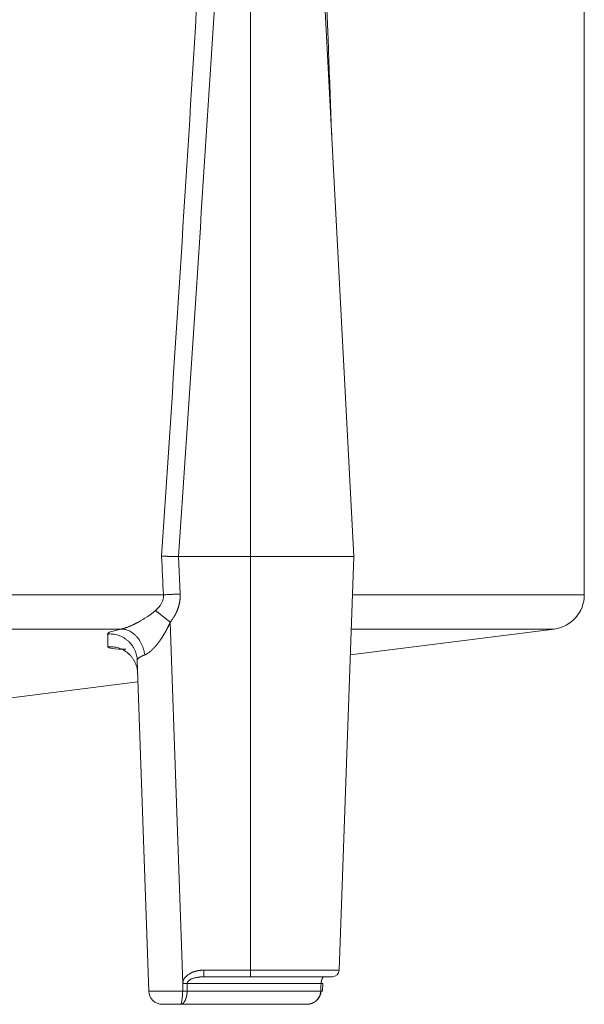
# Model space of a CAD drawing. Units: millimetres. Extents: x 0 to 594, y 0 to 420.
# Drawn here: x 321 to 341, y 232 to 268 of the extents above; entities that cross this region are included whole.
import ezdxf

# ---------------------------------------------------------------- set-up
doc = ezdxf.new("R2010")
doc.units = ezdxf.units.MM
doc.layers.add('1', color=7, linetype='Continuous', true_color=0xffffff)

msp = doc.modelspace()

# ---------------------------------------------------------------- linework, layer by layer
at = {"layer": '1', "color": 3, "linetype": 'Continuous', "lineweight": 18}
for p, q in [((341.364, 246.691), (341.364, 296.601)), ((332.984, 248.09), (331.106, 283.932)), ((329.234, 248.09), (326.617, 248.09)), ((332.984, 248.09), (329.234, 248.09)), ((332.459, 233.044), (332.984, 248.09)), ((324.539, 245.451), (317.809, 245.451)), ((332.859, 244.51), (340.272, 245.451)), ((325.536, 232.285), (325.116, 244.311)), ((316.275, 242.404), (325.144, 243.53)), ((329.234, 232.803), (327.536, 232.803)), ((332.209, 232.803), (329.234, 232.803)), ((331.846, 232.275), (331.859, 232.567)), ((326.037, 231.803), (326.036, 231.803)), ((326.69, 231.803), (331.271, 231.803))]:
    msp.add_line(p, q, dxfattribs=at)
at = {"layer": '1', "color": 7, "linetype": 'Continuous', "lineweight": 13}
for p, q in [((329.234, 283.932), (329.234, 248.09)), ((326.616, 248.09), (326.678, 246.726)), ((329.234, 233.044), (329.234, 248.09)), ((326.066, 246.691), (318.089, 246.691)), ((341.364, 246.691), (332.936, 246.691)), ((326.776, 232.563), (326.317, 245.699)), ((340.272, 245.451), (332.892, 245.451)), ((329.234, 233.044), (327.536, 233.044)), ((329.234, 232.803), (329.234, 233.044)), ((332.459, 233.044), (329.234, 233.044)), ((326.934, 232.561), (331.798, 232.561)), ((326.931, 232.285), (331.786, 232.285))]:
    msp.add_line(p, q, dxfattribs=at)
at = {"layer": '1', "color": 3, "linetype": 'Continuous', "lineweight": 18}
for centre, radius, start, end in [((340.114, 246.691), 1.25, 277.2369, 0), ((332.209, 233.053), 0.25, 270, 358), ((326.036, 232.303), 0.5, 182, 270.0001)]:
    msp.add_arc(centre, radius, start, end, dxfattribs=at)
at = {"layer": '1', "color": 7, "linetype": 'Continuous', "lineweight": 13}
for points in [[(328.215, 283.984), (327.501, 271.501), (326.763, 259.529), (326.004, 248.099)], [(326.004, 248.099), (326.025, 247.63), (326.046, 247.161), (326.066, 246.691)], [(326.678, 246.726), (326.681, 246.662), (326.679, 246.599), (326.673, 246.536)], [(326.066, 246.691), (326.083, 246.482), (325.968, 246.283), (325.778, 246.121)], [(325.778, 246.121), (325.588, 245.959), (325.37, 245.819), (325.158, 245.705)], [(326.399, 245.809), (326.373, 245.772), (326.346, 245.735), (326.317, 245.699)], [(326.428, 245.854), (326.419, 245.839), (326.409, 245.824), (326.399, 245.809)], [(324.539, 245.451), (324.218, 245.386), (324.041, 245.321), (324.042, 245.268)], [(324.049, 244.805), (324.05, 244.749), (324.294, 244.715), (324.707, 244.715)], [(326.769, 232.285), (326.768, 232.151), (326.74, 231.896), (326.701, 231.803), (326.69, 231.803)]]:
    msp.add_open_spline(points, degree=3, dxfattribs=at)
for points, knots in [([(332.191, 263.237), (332.155, 264.173), (332.12, 265.109), (331.853, 272.026), (331.612, 278.006), (331.34, 283.984)], [0, 0, 0, 0, 0.135299, 0.135299, 1, 1, 1, 1]), ([(328.881, 283.932), (328.15, 271.465), (327.394, 259.507), (326.617, 248.09), (326.617, 248.09), (326.617, 248.09)], [0, 0, 0, 0, 0.999999, 0.999999, 1, 1, 1, 1]), ([(326.066, 246.691), (326.11, 246.695), (326.156, 246.698), (326.252, 246.704), (326.303, 246.707), (326.407, 246.713), (326.46, 246.716), (326.568, 246.721), (326.623, 246.724), (326.678, 246.726)], [0, 0, 0, 0, 0.25, 0.25, 0.5, 0.5, 0.75, 0.75, 1, 1, 1, 1]), ([(326.317, 245.699), (326.315, 245.695), (326.311, 245.686), (326.306, 245.673), (326.3, 245.66), (326.294, 245.647), (326.288, 245.634), (326.282, 245.622), (326.276, 245.609), (326.27, 245.596), (326.264, 245.583), (326.258, 245.571), (326.252, 245.558), (326.246, 245.545), (326.24, 245.533), (326.234, 245.52), (326.227, 245.508), (326.221, 245.496), (326.215, 245.483), (326.209, 245.471), (326.202, 245.459), (326.196, 245.447), (326.189, 245.434), (326.183, 245.422), (326.176, 245.41), (326.17, 245.398), (326.163, 245.386), (326.157, 245.374), (326.15, 245.363), (326.144, 245.351), (326.137, 245.339), (326.13, 245.327), (326.122, 245.313), (326.112, 245.296), (326.1, 245.276), (326.089, 245.257), (326.077, 245.237), (326.065, 245.218), (326.053, 245.199), (326.042, 245.181), (326.03, 245.162), (326.018, 245.144), (326.006, 245.126), (325.994, 245.108), (325.982, 245.09), (325.97, 245.073), (325.957, 245.055), (325.945, 245.038), (325.933, 245.021), (325.921, 245.005), (325.913, 244.994), (325.909, 244.988)], [0, 0, 0, 0, 0.017222, 0.034412, 0.051569, 0.068693, 0.085785, 0.102845, 0.119874, 0.13687, 0.153836, 0.170771, 0.187674, 0.204547, 0.22139, 0.238203, 0.254986, 0.271739, 0.288462, 0.305157, 0.321823, 0.33846, 0.355069, 0.371649, 0.388202, 0.404727, 0.421224, 0.437695, 0.454138, 0.470555, 0.486946, 0.503311, 0.519649, 0.547553, 0.575305, 0.602908, 0.630363, 0.657671, 0.684834, 0.711853, 0.738729, 0.765465, 0.792061, 0.818519, 0.844841, 0.871028, 0.897082, 0.923004, 0.948797, 0.974462, 1, 1, 1, 1]), ([(325.909, 244.988), (325.907, 244.985), (325.903, 244.98), (325.896, 244.971), (325.89, 244.963), (325.884, 244.955), (325.878, 244.947), (325.872, 244.939), (325.866, 244.931), (325.859, 244.923), (325.853, 244.916), (325.847, 244.908), (325.841, 244.9), (325.835, 244.893), (325.829, 244.885), (325.823, 244.878), (325.817, 244.87), (325.811, 244.863), (325.805, 244.856), (325.799, 244.849), (325.793, 244.842), (325.787, 244.835), (325.781, 244.828), (325.775, 244.821), (325.769, 244.814), (325.763, 244.807), (325.757, 244.801), (325.751, 244.794), (325.745, 244.788), (325.74, 244.781), (325.734, 244.775), (325.728, 244.769), (325.722, 244.762), (325.716, 244.756), (325.711, 244.75), (325.705, 244.744), (325.699, 244.738), (325.693, 244.732), (325.688, 244.726), (325.682, 244.721), (325.676, 244.715), (325.671, 244.709), (325.665, 244.704), (325.659, 244.698), (325.654, 244.693), (325.648, 244.688), (325.643, 244.682), (325.636, 244.676), (325.627, 244.668), (325.618, 244.659), (325.608, 244.651), (325.598, 244.642), (325.589, 244.634), (325.579, 244.626), (325.57, 244.619), (325.561, 244.611), (325.551, 244.604), (325.542, 244.597), (325.533, 244.59), (325.524, 244.583), (325.515, 244.577), (325.506, 244.571), (325.497, 244.565), (325.488, 244.559), (325.48, 244.554), (325.471, 244.549), (325.462, 244.544), (325.454, 244.539), (325.445, 244.534), (325.437, 244.53), (325.429, 244.526), (325.421, 244.522), (325.413, 244.518), (325.405, 244.515), (325.397, 244.511), (325.391, 244.509), (325.389, 244.508)], [0, 0, 0, 0, 0.012889, 0.025715, 0.03848, 0.051183, 0.063825, 0.076406, 0.088926, 0.101385, 0.113783, 0.126122, 0.1384, 0.150619, 0.162778, 0.174878, 0.186919, 0.198902, 0.210826, 0.222693, 0.234501, 0.246252, 0.257945, 0.269582, 0.281162, 0.292686, 0.304154, 0.315566, 0.326922, 0.338224, 0.349471, 0.360663, 0.371802, 0.382886, 0.393917, 0.404896, 0.415821, 0.426694, 0.437516, 0.448285, 0.459004, 0.469671, 0.480288, 0.490855, 0.501373, 0.511841, 0.522261, 0.532632, 0.550921, 0.569066, 0.587069, 0.604934, 0.622662, 0.640256, 0.65772, 0.675056, 0.692267, 0.709356, 0.726327, 0.743183, 0.759926, 0.77656, 0.793088, 0.809515, 0.825843, 0.842075, 0.858217, 0.87427, 0.890239, 0.906129, 0.921942, 0.937682, 0.953354, 0.968962, 0.984509, 1, 1, 1, 1]), ([(325.389, 244.508), (325.387, 244.508), (325.383, 244.506), (325.377, 244.504), (325.372, 244.502), (325.366, 244.5), (325.36, 244.497), (325.354, 244.495), (325.348, 244.493), (325.342, 244.49), (325.336, 244.488), (325.33, 244.485), (325.324, 244.483), (325.318, 244.48), (325.312, 244.477), (325.306, 244.475), (325.3, 244.472), (325.294, 244.469), (325.288, 244.466), (325.282, 244.463), (325.276, 244.46), (325.27, 244.457), (325.264, 244.454), (325.257, 244.451), (325.252, 244.448), (325.246, 244.445), (325.24, 244.442), (325.234, 244.439), (325.228, 244.435), (325.222, 244.432), (325.217, 244.429), (325.211, 244.425), (325.206, 244.422), (325.2, 244.418), (325.195, 244.415), (325.19, 244.411), (325.182, 244.406), (325.172, 244.398), (325.161, 244.389), (325.152, 244.38), (325.144, 244.372), (325.137, 244.364), (325.132, 244.357), (325.128, 244.35), (325.124, 244.344), (325.121, 244.338), (325.119, 244.333), (325.118, 244.328), (325.117, 244.323), (325.116, 244.319), (325.116, 244.315), (325.116, 244.312), (325.116, 244.311)], [0, 0, 0, 0, 0.010595, 0.021407, 0.032436, 0.043681, 0.055144, 0.066823, 0.078718, 0.090831, 0.10316, 0.115706, 0.128469, 0.141449, 0.154645, 0.168059, 0.181689, 0.195536, 0.2096, 0.22388, 0.238378, 0.253092, 0.268023, 0.283171, 0.298536, 0.314118, 0.329916, 0.345931, 0.362164, 0.378613, 0.395278, 0.412161, 0.429261, 0.446577, 0.464111, 0.481861, 0.499828, 0.547752, 0.593594, 0.637353, 0.67903, 0.718623, 0.756133, 0.791561, 0.824906, 0.856168, 0.885347, 0.912443, 0.937457, 0.960387, 0.981235, 1, 1, 1, 1]), ([(327.056, 232.935), (326.983, 232.897), (326.88, 232.823), (326.805, 232.704), (326.784, 232.636), (326.778, 232.6), (326.777, 232.582), (326.776, 232.574), (326.776, 232.568), (326.776, 232.566), (326.776, 232.563)], [0, 0, 0, 0, 0.5, 0.75, 0.875, 0.9375, 0.96875, 0.984375, 0.984375, 1, 1, 1, 1]), ([(326.769, 232.285), (326.769, 232.285), (326.769, 232.285), (326.771, 232.377), (326.773, 232.469), (326.776, 232.562), (326.776, 232.562), (326.776, 232.563)], [0, 0, 0, 0, 0.000205, 0.000205, 0.993947, 0.993947, 1, 1, 1, 1]), ([(326.931, 232.285), (326.931, 232.285), (326.931, 232.285), (326.932, 232.377), (326.933, 232.469), (326.934, 232.562), (326.934, 232.562), (326.934, 232.562)], [0, 0, 0, 0, 0.000007, 0.000007, 0.996965, 0.996965, 1, 1, 1, 1]), ([(325.536, 232.285), (325.536, 232.285), (325.536, 232.285), (325.536, 232.285), (325.537, 232.285), (325.537, 232.285), (325.537, 232.285), (325.537, 232.284), (325.538, 232.284), (325.538, 232.284), (325.539, 232.284), (325.54, 232.284), (325.54, 232.284), (325.541, 232.284), (325.542, 232.284), (325.543, 232.283), (325.544, 232.283), (325.545, 232.283), (325.546, 232.283), (325.547, 232.283), (325.548, 232.283), (325.549, 232.283), (325.551, 232.283), (325.552, 232.283), (325.553, 232.282), (325.555, 232.282), (325.556, 232.282), (325.558, 232.282), (325.56, 232.282), (325.562, 232.282), (325.563, 232.282), (325.565, 232.282), (325.567, 232.282), (325.569, 232.282), (325.571, 232.281), (325.574, 232.281), (325.576, 232.281), (325.578, 232.281), (325.58, 232.281), (325.583, 232.281), (325.585, 232.281), (325.588, 232.281), (325.59, 232.281), (325.593, 232.281), (325.596, 232.28), (325.598, 232.28), (325.601, 232.28), (325.604, 232.28), (325.607, 232.28), (325.61, 232.28), (325.613, 232.28), (325.616, 232.28), (325.619, 232.28), (325.623, 232.28), (325.626, 232.28), (325.629, 232.28), (325.633, 232.28), (325.636, 232.279), (325.64, 232.279), (325.643, 232.279), (325.647, 232.279), (325.651, 232.279), (325.655, 232.279), (325.658, 232.279), (325.662, 232.279), (325.666, 232.279), (325.67, 232.279), (325.674, 232.279), (325.678, 232.279), (325.683, 232.279), (325.687, 232.279), (325.691, 232.279), (325.696, 232.278), (325.7, 232.278), (325.704, 232.278), (325.709, 232.278), (325.714, 232.278), (325.718, 232.278), (325.723, 232.278), (325.728, 232.278), (325.732, 232.278), (325.737, 232.278), (325.742, 232.278), (325.747, 232.278), (325.752, 232.278), (325.757, 232.278), (325.762, 232.278), (325.767, 232.278), (325.773, 232.278), (325.778, 232.278), (325.783, 232.278), (325.789, 232.278), (325.794, 232.278), (325.8, 232.278), (325.805, 232.278), (325.811, 232.278), (325.816, 232.278), (325.822, 232.278), (325.828, 232.278), (325.833, 232.277), (325.839, 232.277), (325.845, 232.277), (325.851, 232.277), (325.857, 232.277), (325.863, 232.277), (325.869, 232.277), (325.875, 232.277), (325.881, 232.277), (325.888, 232.277), (325.894, 232.277), (325.9, 232.277), (325.907, 232.277), (325.913, 232.277), (325.919, 232.277), (325.926, 232.277), (325.932, 232.277), (325.939, 232.277), (325.946, 232.277), (325.952, 232.277), (325.959, 232.277), (325.966, 232.277), (325.972, 232.277), (325.979, 232.277), (325.986, 232.278), (325.993, 232.278), (326, 232.278), (326.007, 232.278), (326.014, 232.278), (326.021, 232.278), (326.028, 232.278), (326.035, 232.278), (326.043, 232.278), (326.05, 232.278), (326.057, 232.278), (326.064, 232.278), (326.072, 232.278), (326.079, 232.278), (326.086, 232.278), (326.094, 232.278), (326.101, 232.278), (326.109, 232.278), (326.116, 232.278), (326.124, 232.278), (326.132, 232.278), (326.139, 232.278), (326.147, 232.278), (326.155, 232.278), (326.162, 232.278), (326.17, 232.278), (326.178, 232.279), (326.186, 232.279), (326.194, 232.279), (326.202, 232.279), (326.21, 232.279), (326.218, 232.279), (326.226, 232.279), (326.234, 232.279), (326.242, 232.279), (326.25, 232.279), (326.258, 232.279), (326.266, 232.279), (326.274, 232.279), (326.282, 232.279), (326.29, 232.279), (326.299, 232.279), (326.307, 232.28), (326.315, 232.28), (326.324, 232.28), (326.332, 232.28), (326.34, 232.28), (326.349, 232.28), (326.357, 232.28), (326.365, 232.28), (326.374, 232.28), (326.382, 232.28), (326.391, 232.28), (326.399, 232.28), (326.408, 232.281), (326.416, 232.281), (326.425, 232.281), (326.434, 232.281), (326.442, 232.281), (326.451, 232.281), (326.459, 232.281), (326.468, 232.281), (326.477, 232.281), (326.485, 232.281), (326.494, 232.281), (326.503, 232.282), (326.512, 232.282), (326.52, 232.282), (326.529, 232.282), (326.538, 232.282), (326.547, 232.282), (326.555, 232.282), (326.564, 232.282), (326.573, 232.282), (326.582, 232.283), (326.591, 232.283), (326.6, 232.283), (326.608, 232.283), (326.617, 232.283), (326.626, 232.283), (326.635, 232.283), (326.644, 232.283), (326.653, 232.283), (326.662, 232.284), (326.671, 232.284), (326.68, 232.284), (326.689, 232.284), (326.698, 232.284), (326.706, 232.284), (326.715, 232.284), (326.724, 232.284), (326.733, 232.284), (326.742, 232.285), (326.751, 232.285), (326.76, 232.285), (326.766, 232.285), (326.769, 232.285)], [0, 0, 0, 0, 0.004616, 0.009232, 0.013848, 0.018463, 0.023079, 0.027695, 0.03231, 0.036926, 0.041541, 0.046156, 0.050771, 0.055387, 0.060002, 0.064616, 0.069231, 0.073846, 0.078461, 0.083075, 0.08769, 0.092304, 0.096919, 0.101533, 0.106147, 0.110761, 0.115375, 0.119989, 0.124603, 0.129217, 0.133831, 0.138444, 0.143058, 0.147671, 0.152285, 0.156898, 0.161511, 0.166125, 0.170738, 0.175351, 0.179964, 0.184576, 0.189189, 0.193802, 0.198415, 0.203027, 0.20764, 0.212252, 0.216864, 0.221477, 0.226089, 0.230701, 0.235313, 0.239925, 0.244537, 0.249149, 0.25376, 0.258372, 0.262984, 0.267595, 0.272207, 0.276818, 0.281429, 0.28604, 0.290652, 0.295263, 0.299874, 0.304485, 0.309095, 0.313706, 0.318317, 0.322928, 0.327538, 0.332149, 0.336759, 0.341369, 0.34598, 0.35059, 0.3552, 0.35981, 0.36442, 0.36903, 0.37364, 0.37825, 0.382859, 0.387469, 0.392079, 0.396688, 0.401298, 0.405907, 0.410516, 0.415125, 0.419735, 0.424344, 0.428953, 0.433562, 0.438171, 0.442779, 0.447388, 0.451997, 0.456605, 0.461214, 0.465822, 0.470431, 0.475039, 0.479648, 0.484256, 0.488864, 0.493472, 0.49808, 0.502688, 0.507296, 0.511904, 0.516512, 0.521119, 0.525727, 0.530334, 0.534942, 0.539549, 0.544157, 0.548764, 0.553371, 0.557979, 0.562586, 0.567193, 0.5718, 0.576407, 0.581014, 0.58562, 0.590227, 0.594834, 0.59944, 0.604047, 0.608653, 0.61326, 0.617866, 0.622473, 0.627079, 0.631685, 0.636291, 0.640897, 0.645503, 0.650109, 0.654715, 0.659321, 0.663927, 0.668533, 0.673138, 0.677744, 0.682349, 0.686955, 0.69156, 0.696166, 0.700771, 0.705376, 0.709981, 0.714587, 0.719192, 0.723797, 0.728402, 0.733007, 0.737611, 0.742216, 0.746821, 0.751426, 0.75603, 0.760635, 0.765239, 0.769844, 0.774448, 0.779053, 0.783657, 0.788261, 0.792865, 0.797469, 0.802074, 0.806678, 0.811282, 0.815885, 0.820489, 0.825093, 0.829697, 0.834301, 0.838904, 0.843508, 0.848111, 0.852715, 0.857318, 0.861922, 0.866525, 0.871128, 0.875732, 0.880335, 0.884938, 0.889541, 0.894144, 0.898747, 0.90335, 0.907953, 0.912556, 0.917158, 0.921761, 0.926364, 0.930966, 0.935569, 0.940172, 0.944774, 0.949376, 0.953979, 0.958581, 0.963183, 0.967786, 0.972388, 0.97699, 0.981592, 0.986194, 0.990796, 0.995398, 1, 1, 1, 1]), ([(326.931, 232.285), (326.931, 232.283), (326.931, 232.28), (326.931, 232.274), (326.93, 232.269), (326.93, 232.263), (326.93, 232.258), (326.93, 232.252), (326.93, 232.247), (326.929, 232.241), (326.929, 232.236), (326.929, 232.23), (326.928, 232.225), (326.928, 232.219), (326.927, 232.214), (326.927, 232.208), (326.926, 232.203), (326.926, 232.197), (326.925, 232.192), (326.925, 232.186), (326.924, 232.18), (326.923, 232.175), (326.922, 232.169), (326.922, 232.164), (326.921, 232.158), (326.92, 232.153), (326.919, 232.147), (326.918, 232.142), (326.917, 232.136), (326.917, 232.13), (326.916, 232.125), (326.915, 232.119), (326.913, 232.114), (326.912, 232.108), (326.911, 232.103), (326.91, 232.097), (326.909, 232.092), (326.908, 232.086), (326.906, 232.081), (326.905, 232.076), (326.904, 232.07), (326.902, 232.065), (326.901, 232.059), (326.899, 232.054), (326.898, 232.049), (326.896, 232.043), (326.895, 232.038), (326.893, 232.033), (326.892, 232.028), (326.89, 232.023), (326.888, 232.017), (326.886, 232.012), (326.885, 232.007), (326.883, 232.002), (326.881, 231.997), (326.879, 231.992), (326.877, 231.987), (326.875, 231.982), (326.873, 231.977), (326.871, 231.972), (326.869, 231.968), (326.867, 231.963), (326.865, 231.958), (326.863, 231.953), (326.86, 231.949), (326.858, 231.944), (326.856, 231.94), (326.853, 231.935), (326.851, 231.931), (326.849, 231.926), (326.846, 231.922), (326.844, 231.918), (326.841, 231.914), (326.839, 231.909), (326.836, 231.905), (326.834, 231.901), (326.831, 231.897), (326.828, 231.893), (326.826, 231.89), (326.823, 231.886), (326.82, 231.882), (326.817, 231.878), (326.814, 231.875), (326.812, 231.871), (326.809, 231.868), (326.806, 231.865), (326.803, 231.861), (326.8, 231.858), (326.797, 231.855), (326.794, 231.852), (326.791, 231.849), (326.788, 231.846), (326.785, 231.843), (326.781, 231.841), (326.778, 231.838), (326.775, 231.835), (326.772, 231.833), (326.769, 231.831), (326.765, 231.828), (326.762, 231.826), (326.759, 231.824), (326.756, 231.822), (326.752, 231.82), (326.749, 231.818), (326.746, 231.816), (326.742, 231.815), (326.739, 231.813), (326.735, 231.812), (326.732, 231.81), (326.728, 231.809), (326.725, 231.808), (326.722, 231.807), (326.718, 231.806), (326.715, 231.805), (326.711, 231.805), (326.708, 231.804), (326.704, 231.804), (326.701, 231.803), (326.697, 231.803), (326.694, 231.803), (326.691, 231.803), (326.69, 231.803)], [0, 0, 0, 0, 0.006985, 0.013993, 0.021023, 0.028077, 0.035153, 0.042253, 0.049375, 0.05652, 0.063689, 0.07088, 0.078095, 0.085333, 0.092594, 0.099878, 0.107186, 0.114517, 0.121871, 0.129249, 0.13665, 0.144075, 0.151523, 0.158995, 0.16649, 0.174009, 0.181552, 0.189118, 0.196708, 0.204322, 0.21196, 0.219621, 0.227306, 0.235015, 0.242748, 0.250505, 0.258286, 0.266091, 0.27392, 0.281773, 0.28965, 0.297551, 0.305477, 0.313426, 0.3214, 0.329398, 0.337421, 0.345467, 0.353538, 0.361633, 0.369753, 0.377897, 0.386065, 0.394258, 0.402476, 0.410717, 0.418984, 0.427275, 0.43559, 0.44393, 0.452295, 0.460685, 0.469099, 0.477537, 0.486001, 0.494489, 0.503002, 0.51154, 0.520102, 0.52869, 0.537302, 0.545939, 0.554601, 0.563288, 0.571999, 0.580736, 0.589498, 0.598285, 0.607096, 0.615933, 0.624795, 0.633682, 0.642594, 0.651531, 0.660493, 0.66948, 0.678493, 0.68753, 0.696593, 0.705681, 0.714794, 0.723933, 0.733097, 0.742286, 0.7515, 0.76074, 0.770005, 0.779295, 0.788611, 0.797952, 0.807318, 0.81671, 0.826127, 0.83557, 0.845038, 0.854532, 0.864051, 0.873595, 0.883165, 0.892761, 0.902382, 0.912029, 0.921701, 0.931399, 0.941122, 0.950871, 0.960645, 0.970446, 0.980271, 0.990123, 1, 1, 1, 1])]:
    msp.add_open_spline(points, degree=3, knots=knots, dxfattribs=at)
at = {"layer": '1', "color": 3, "linetype": 'Continuous', "lineweight": 18}
for points, degree, knots in [([(326.617, 248.09), (326.614, 248.09), (326.609, 248.09), (326.602, 248.09), (326.595, 248.09), (326.587, 248.09), (326.58, 248.09), (326.572, 248.09), (326.565, 248.09), (326.557, 248.09), (326.549, 248.09), (326.542, 248.09), (326.534, 248.09), (326.526, 248.09), (326.518, 248.09), (326.51, 248.091), (326.502, 248.091), (326.494, 248.091), (326.486, 248.091), (326.478, 248.091), (326.47, 248.091), (326.462, 248.091), (326.454, 248.091), (326.446, 248.091), (326.438, 248.091), (326.429, 248.091), (326.421, 248.091), (326.413, 248.091), (326.404, 248.091), (326.396, 248.092), (326.388, 248.092), (326.379, 248.092), (326.371, 248.092), (326.362, 248.092), (326.354, 248.092), (326.345, 248.092), (326.336, 248.092), (326.328, 248.092), (326.319, 248.093), (326.31, 248.093), (326.302, 248.093), (326.294, 248.093), (326.288, 248.093), (326.284, 248.093), (326.278, 248.093), (326.273, 248.093), (326.267, 248.093), (326.261, 248.094), (326.255, 248.094), (326.248, 248.094), (326.242, 248.094), (326.234, 248.094), (326.227, 248.094), (326.219, 248.094), (326.211, 248.095), (326.203, 248.095), (326.195, 248.095), (326.186, 248.095), (326.177, 248.095), (326.168, 248.095), (326.158, 248.096), (326.149, 248.096), (326.139, 248.096), (326.128, 248.096), (326.118, 248.096), (326.107, 248.097), (326.097, 248.097), (326.086, 248.097), (326.074, 248.097), (326.063, 248.098), (326.052, 248.098), (326.04, 248.098), (326.028, 248.098), (326.016, 248.099), (326.008, 248.099), (326.004, 248.099)], 3, [0, 0, 0, 0, 0.011046, 0.022166, 0.03336, 0.04463, 0.055974, 0.067392, 0.078885, 0.090453, 0.102096, 0.113813, 0.125605, 0.137471, 0.149412, 0.161428, 0.173518, 0.185683, 0.197923, 0.210237, 0.222626, 0.23509, 0.247629, 0.260242, 0.27293, 0.285692, 0.29853, 0.311442, 0.324429, 0.33749, 0.350626, 0.363837, 0.377123, 0.390483, 0.403918, 0.417428, 0.431013, 0.444672, 0.458407, 0.472216, 0.486099, 0.500058, 0.507325, 0.515086, 0.523339, 0.532084, 0.541323, 0.551053, 0.561277, 0.571993, 0.583202, 0.594903, 0.607097, 0.619784, 0.632963, 0.646635, 0.660799, 0.675457, 0.690606, 0.706249, 0.722384, 0.739011, 0.756132, 0.773745, 0.79185, 0.810448, 0.829539, 0.849123, 0.869199, 0.889767, 0.910829, 0.932383, 0.954429, 0.976968, 1, 1, 1, 1]), ([(326.673, 246.536), (326.667, 246.473), (326.657, 246.41), (326.644, 246.353), (326.615, 246.245), (326.577, 246.14), (326.555, 246.086), (326.516, 246.004), (326.471, 245.924), (326.457, 245.9), (326.443, 245.877), (326.428, 245.854)], 5, [0, 0, 0, 0, 0, 0, 0.411909, 0.411909, 0.411909, 0.823818, 0.823818, 0.823818, 1, 1, 1, 1, 1, 1]), ([(327.536, 232.803), (327.533, 232.803), (327.526, 232.803), (327.516, 232.803), (327.507, 232.802), (327.497, 232.802), (327.488, 232.802), (327.479, 232.802), (327.47, 232.801), (327.462, 232.801), (327.453, 232.8), (327.445, 232.8), (327.437, 232.799), (327.429, 232.799), (327.422, 232.798), (327.415, 232.798), (327.407, 232.797), (327.401, 232.796), (327.394, 232.796), (327.387, 232.795), (327.381, 232.795), (327.375, 232.794), (327.369, 232.793), (327.364, 232.793), (327.358, 232.792), (327.353, 232.791), (327.348, 232.791), (327.327, 232.788), (327.292, 232.782), (327.244, 232.773), (327.2, 232.762), (327.156, 232.749), (327.113, 232.734), (327.071, 232.715), (327.035, 232.696), (327.011, 232.68), (326.998, 232.67), (326.993, 232.666), (326.988, 232.662), (326.983, 232.657), (326.978, 232.653), (326.974, 232.648), (326.97, 232.644), (326.966, 232.639), (326.962, 232.635), (326.959, 232.63), (326.955, 232.625), (326.952, 232.621), (326.95, 232.616), (326.947, 232.611), (326.945, 232.606), (326.943, 232.601), (326.941, 232.597), (326.939, 232.592), (326.938, 232.587), (326.937, 232.582), (326.936, 232.577), (326.935, 232.572), (326.934, 232.567), (326.934, 232.564), (326.934, 232.562)], 3, [0, 0, 0, 0, 0.014733, 0.029157, 0.04327, 0.057073, 0.070567, 0.083751, 0.096625, 0.10919, 0.121445, 0.133391, 0.145027, 0.156354, 0.167372, 0.178081, 0.188481, 0.198571, 0.208353, 0.217826, 0.22699, 0.235845, 0.244392, 0.252629, 0.260559, 0.268179, 0.275491, 0.282495, 0.360037, 0.431598, 0.497207, 0.556902, 0.631064, 0.697428, 0.756173, 0.807549, 0.817484, 0.8272, 0.836701, 0.845993, 0.855082, 0.863973, 0.872673, 0.881189, 0.889528, 0.897699, 0.90571, 0.913569, 0.921286, 0.928871, 0.936335, 0.943688, 0.950943, 0.95811, 0.965202, 0.972232, 0.979214, 0.98616, 0.993084, 1, 1, 1, 1]), ([(327.056, 232.935), (327.057, 232.936), (327.058, 232.936), (327.06, 232.937), (327.061, 232.938), (327.149, 232.983), (327.243, 233.015), (327.34, 233.034), (327.438, 233.043), (327.536, 233.044)], 5, [0, 0, 0, 0, 0, 0, 0.012643, 0.012643, 0.012643, 0.012643, 1, 1, 1, 1, 1, 1]), ([(331.798, 232.561), (331.798, 232.563), (331.798, 232.565), (331.798, 232.569), (331.799, 232.572), (331.799, 232.576), (331.799, 232.579), (331.8, 232.583), (331.8, 232.586), (331.801, 232.59), (331.801, 232.593), (331.801, 232.597), (331.802, 232.6), (331.802, 232.604), (331.803, 232.607), (331.803, 232.611), (331.804, 232.614), (331.804, 232.618), (331.805, 232.621), (331.806, 232.624), (331.806, 232.628), (331.807, 232.631), (331.808, 232.634), (331.808, 232.637), (331.809, 232.641), (331.81, 232.644), (331.81, 232.647), (331.811, 232.65), (331.812, 232.653), (331.813, 232.656), (331.813, 232.659), (331.814, 232.662), (331.815, 232.665), (331.816, 232.668), (331.817, 232.671), (331.817, 232.674), (331.818, 232.677), (331.819, 232.68), (331.82, 232.683), (331.821, 232.686), (331.822, 232.688), (331.823, 232.691), (331.824, 232.694), (331.825, 232.697), (331.825, 232.699), (331.826, 232.702), (331.827, 232.704), (331.828, 232.707), (331.829, 232.71), (331.83, 232.712), (331.831, 232.715), (331.832, 232.717), (331.833, 232.719), (331.834, 232.722), (331.835, 232.724), (331.836, 232.726), (331.837, 232.729), (331.838, 232.731), (331.839, 232.733), (331.84, 232.736), (331.842, 232.74), (331.844, 232.745), (331.847, 232.749), (331.849, 232.753), (331.851, 232.758), (331.853, 232.762), (331.856, 232.765), (331.858, 232.769), (331.86, 232.773), (331.863, 232.776), (331.865, 232.779), (331.867, 232.782), (331.869, 232.785), (331.872, 232.787), (331.874, 232.79), (331.876, 232.792), (331.878, 232.794), (331.88, 232.796), (331.882, 232.797), (331.884, 232.799), (331.886, 232.8), (331.888, 232.801), (331.89, 232.802), (331.892, 232.802), (331.893, 232.803), (331.894, 232.803), (331.895, 232.803)], 3, [0, 0, 0, 0, 0.008634, 0.017245, 0.025833, 0.034399, 0.042942, 0.051464, 0.059965, 0.068444, 0.076903, 0.085342, 0.09376, 0.102159, 0.110539, 0.1189, 0.127242, 0.135566, 0.143873, 0.152162, 0.160434, 0.16869, 0.176929, 0.185153, 0.193361, 0.201554, 0.209733, 0.217897, 0.226048, 0.234185, 0.242309, 0.25042, 0.258519, 0.266607, 0.274683, 0.282748, 0.290802, 0.298847, 0.306881, 0.314907, 0.322923, 0.330931, 0.338931, 0.346924, 0.354909, 0.362888, 0.37086, 0.378826, 0.386787, 0.394743, 0.402694, 0.410642, 0.418585, 0.426526, 0.434463, 0.442398, 0.450332, 0.458263, 0.466194, 0.474124, 0.492163, 0.510344, 0.528671, 0.54715, 0.565785, 0.58458, 0.60354, 0.622668, 0.64197, 0.661448, 0.681106, 0.700949, 0.72098, 0.741203, 0.761621, 0.782237, 0.803055, 0.824078, 0.845309, 0.866751, 0.888408, 0.910281, 0.932375, 0.95469, 0.977231, 1, 1, 1, 1]), ([(331.796, 232.285), (331.796, 232.283), (331.796, 232.28), (331.796, 232.275), (331.796, 232.27), (331.795, 232.265), (331.795, 232.259), (331.794, 232.254), (331.794, 232.249), (331.793, 232.244), (331.792, 232.239), (331.792, 232.234), (331.791, 232.228), (331.79, 232.223), (331.789, 232.218), (331.788, 232.213), (331.787, 232.208), (331.786, 232.203), (331.785, 232.197), (331.784, 232.192), (331.782, 232.187), (331.781, 232.182), (331.78, 232.177), (331.778, 232.172), (331.777, 232.167), (331.775, 232.161), (331.773, 232.156), (331.772, 232.151), (331.77, 232.146), (331.768, 232.141), (331.766, 232.136), (331.764, 232.131), (331.762, 232.126), (331.76, 232.121), (331.758, 232.116), (331.756, 232.111), (331.754, 232.106), (331.752, 232.101), (331.749, 232.096), (331.747, 232.091), (331.744, 232.086), (331.742, 232.081), (331.739, 232.077), (331.737, 232.072), (331.734, 232.067), (331.731, 232.062), (331.728, 232.057), (331.726, 232.053), (331.723, 232.048), (331.72, 232.043), (331.717, 232.039), (331.714, 232.034), (331.71, 232.029), (331.707, 232.025), (331.704, 232.02), (331.701, 232.016), (331.697, 232.011), (331.694, 232.007), (331.69, 232.002), (331.687, 231.998), (331.683, 231.993), (331.679, 231.989), (331.676, 231.985), (331.672, 231.98), (331.668, 231.976), (331.664, 231.972), (331.66, 231.968), (331.656, 231.964), (331.652, 231.959), (331.648, 231.955), (331.644, 231.951), (331.64, 231.947), (331.636, 231.943), (331.631, 231.939), (331.627, 231.936), (331.622, 231.932), (331.618, 231.928), (331.612, 231.923), (331.606, 231.918), (331.6, 231.914), (331.594, 231.909), (331.587, 231.904), (331.581, 231.9), (331.574, 231.895), (331.567, 231.89), (331.56, 231.886), (331.553, 231.881), (331.546, 231.877), (331.538, 231.873), (331.531, 231.869), (331.523, 231.864), (331.515, 231.86), (331.507, 231.856), (331.498, 231.853), (331.49, 231.849), (331.482, 231.845), (331.473, 231.842), (331.464, 231.838), (331.455, 231.835), (331.446, 231.832), (331.437, 231.829), (331.427, 231.826), (331.418, 231.823), (331.408, 231.82), (331.398, 231.818), (331.388, 231.815), (331.378, 231.813), (331.368, 231.811), (331.358, 231.81), (331.347, 231.808), (331.337, 231.807), (331.326, 231.805), (331.315, 231.804), (331.304, 231.804), (331.293, 231.803), (331.282, 231.803), (331.275, 231.803), (331.271, 231.803)], 3, [0, 0, 0, 0, 0.006412, 0.012833, 0.019264, 0.025704, 0.032154, 0.038614, 0.045084, 0.051564, 0.058054, 0.064555, 0.071066, 0.077589, 0.084122, 0.090666, 0.097221, 0.103788, 0.110366, 0.116955, 0.123556, 0.130169, 0.136794, 0.143431, 0.150081, 0.156742, 0.163416, 0.170103, 0.176802, 0.183514, 0.190239, 0.196977, 0.203728, 0.210493, 0.217271, 0.224062, 0.230867, 0.237685, 0.244518, 0.251364, 0.258224, 0.265099, 0.271987, 0.27889, 0.285808, 0.292739, 0.299686, 0.306646, 0.313622, 0.320613, 0.327618, 0.334638, 0.341674, 0.348724, 0.35579, 0.362871, 0.369968, 0.377079, 0.384207, 0.39135, 0.398508, 0.405682, 0.412872, 0.420078, 0.427299, 0.434537, 0.44179, 0.44906, 0.456345, 0.463646, 0.470964, 0.478298, 0.485648, 0.493014, 0.500397, 0.507796, 0.515211, 0.524789, 0.534498, 0.544338, 0.55431, 0.564413, 0.574648, 0.585015, 0.595513, 0.606142, 0.616903, 0.627795, 0.638818, 0.649973, 0.661258, 0.672674, 0.684221, 0.695899, 0.707707, 0.719645, 0.731714, 0.743912, 0.756239, 0.768696, 0.781283, 0.793998, 0.806841, 0.819814, 0.832914, 0.846142, 0.859497, 0.87298, 0.88659, 0.900326, 0.914189, 0.928178, 0.942292, 0.956532, 0.970897, 0.985386, 1, 1, 1, 1]), ([(326.037, 231.803), (326.037, 231.803), (326.038, 231.803), (326.038, 231.803), (326.039, 231.803), (326.039, 231.803), (326.04, 231.803), (326.041, 231.803), (326.042, 231.803), (326.042, 231.803), (326.043, 231.803), (326.044, 231.803), (326.046, 231.803), (326.047, 231.803), (326.048, 231.803), (326.049, 231.803), (326.051, 231.803), (326.052, 231.803), (326.053, 231.803), (326.055, 231.803), (326.057, 231.803), (326.058, 231.803), (326.06, 231.803), (326.062, 231.803), (326.064, 231.803), (326.066, 231.803), (326.067, 231.803), (326.07, 231.803), (326.072, 231.803), (326.074, 231.803), (326.076, 231.803), (326.078, 231.803), (326.081, 231.803), (326.083, 231.803), (326.085, 231.803), (326.088, 231.803), (326.09, 231.803), (326.093, 231.803), (326.096, 231.803), (326.098, 231.803), (326.101, 231.803), (326.104, 231.803), (326.107, 231.803), (326.11, 231.803), (326.113, 231.803), (326.116, 231.803), (326.119, 231.803), (326.122, 231.803), (326.125, 231.803), (326.128, 231.803), (326.132, 231.803), (326.135, 231.803), (326.138, 231.803), (326.142, 231.803), (326.145, 231.803), (326.149, 231.803), (326.152, 231.803), (326.156, 231.803), (326.159, 231.803), (326.163, 231.803), (326.167, 231.803), (326.171, 231.803), (326.174, 231.803), (326.178, 231.803), (326.182, 231.803), (326.186, 231.803), (326.19, 231.803), (326.194, 231.803), (326.198, 231.803), (326.202, 231.803), (326.207, 231.803), (326.211, 231.803), (326.215, 231.803), (326.219, 231.803), (326.224, 231.803), (326.228, 231.803), (326.232, 231.803), (326.237, 231.803), (326.241, 231.803), (326.246, 231.803), (326.25, 231.803), (326.255, 231.803), (326.259, 231.803), (326.264, 231.803), (326.268, 231.803), (326.273, 231.803), (326.278, 231.803), (326.283, 231.803), (326.287, 231.803), (326.292, 231.803), (326.297, 231.803), (326.302, 231.803), (326.307, 231.803), (326.312, 231.803), (326.317, 231.803), (326.322, 231.803), (326.327, 231.803), (326.332, 231.803), (326.337, 231.803), (326.342, 231.803), (326.347, 231.803), (326.352, 231.803), (326.357, 231.803), (326.362, 231.803), (326.367, 231.803), (326.373, 231.803), (326.378, 231.803), (326.383, 231.803), (326.388, 231.803), (326.394, 231.803), (326.399, 231.803), (326.404, 231.803), (326.41, 231.803), (326.415, 231.803), (326.42, 231.803), (326.426, 231.803), (326.431, 231.803), (326.437, 231.803), (326.442, 231.803), (326.447, 231.803), (326.453, 231.803), (326.458, 231.803), (326.464, 231.803), (326.469, 231.803), (326.475, 231.803), (326.481, 231.803), (326.486, 231.803), (326.492, 231.803), (326.497, 231.803), (326.503, 231.803), (326.508, 231.803), (326.514, 231.803), (326.52, 231.803), (326.525, 231.803), (326.531, 231.803), (326.536, 231.803), (326.542, 231.803), (326.548, 231.803), (326.553, 231.803), (326.559, 231.803), (326.565, 231.803), (326.57, 231.803), (326.576, 231.803), (326.582, 231.803), (326.587, 231.803), (326.593, 231.803), (326.599, 231.803), (326.605, 231.803), (326.61, 231.803), (326.616, 231.803), (326.622, 231.803), (326.627, 231.803), (326.633, 231.803), (326.639, 231.803), (326.644, 231.803), (326.65, 231.803), (326.656, 231.803), (326.662, 231.803), (326.667, 231.803), (326.673, 231.803), (326.679, 231.803), (326.684, 231.803), (326.688, 231.803), (326.69, 231.803)], 3, [0, 0, 0, 0, 0.006903, 0.013797, 0.020682, 0.027559, 0.034427, 0.041287, 0.048138, 0.05498, 0.061814, 0.068639, 0.075456, 0.082263, 0.089063, 0.095854, 0.102636, 0.109409, 0.116174, 0.122931, 0.129678, 0.136417, 0.143148, 0.14987, 0.156583, 0.163288, 0.169984, 0.176671, 0.18335, 0.19002, 0.196681, 0.203334, 0.209979, 0.216614, 0.223241, 0.22986, 0.236469, 0.24307, 0.249663, 0.256247, 0.262822, 0.269389, 0.275947, 0.282496, 0.289037, 0.295569, 0.302092, 0.308607, 0.315113, 0.321611, 0.3281, 0.33458, 0.341052, 0.347515, 0.353969, 0.360415, 0.366852, 0.37328, 0.3797, 0.386111, 0.392513, 0.398907, 0.405292, 0.411669, 0.418037, 0.424396, 0.430746, 0.437088, 0.443421, 0.449746, 0.456062, 0.462369, 0.468668, 0.474958, 0.481239, 0.487512, 0.493776, 0.500031, 0.506278, 0.512516, 0.518745, 0.524966, 0.531178, 0.537381, 0.543576, 0.549762, 0.555939, 0.562107, 0.568267, 0.574419, 0.580561, 0.586695, 0.592821, 0.598937, 0.605045, 0.611145, 0.617235, 0.623317, 0.62939, 0.635455, 0.641511, 0.647558, 0.653597, 0.659626, 0.665648, 0.67166, 0.677664, 0.683659, 0.689645, 0.695623, 0.701592, 0.707553, 0.713504, 0.719447, 0.725382, 0.731307, 0.737224, 0.743132, 0.749032, 0.754923, 0.760805, 0.766679, 0.772543, 0.778399, 0.784247, 0.790086, 0.795916, 0.801737, 0.80755, 0.813354, 0.819149, 0.824935, 0.830713, 0.836482, 0.842243, 0.847994, 0.853737, 0.859472, 0.865197, 0.870914, 0.876623, 0.882322, 0.888013, 0.893695, 0.899368, 0.905033, 0.910689, 0.916336, 0.921975, 0.927605, 0.933226, 0.938838, 0.944442, 0.950037, 0.955623, 0.961201, 0.96677, 0.97233, 0.977881, 0.983424, 0.988958, 0.994483, 1, 1, 1, 1])]:
    msp.add_open_spline(points, degree=degree, knots=knots, dxfattribs=at)
for points, weights in [([(325.778, 246.121), (326.004, 245.95), (326.317, 245.699)], [1, 0.92819111, 1]), ([(324.049, 244.805), (325.096, 244.893), (325.133, 243.848)], [1, 0.689544966647, 1]), ([(327.536, 233.044), (327.536, 232.803), (327.536, 232.803)], [1, 0.719352979866, 0.999973642183]), ([(331.858, 232.559), (331.857, 232.559), (331.798, 232.561)], [0.890738599019, 0.886584884795, 1]), ([(331.786, 232.285), (331.846, 232.283), (331.846, 232.283)], [1, 0.885497276746, 0.890349984677])]:
    msp.add_rational_spline(points, weights, degree=2, dxfattribs=at)
at = {"layer": '1', "color": 7, "linetype": 'Continuous', "lineweight": 13}
msp.add_rational_spline([(325.158, 245.705), (325.145, 245.697), (325.02, 245.63), (324.788, 245.521), (324.611, 245.465), (324.539, 245.451)], [0.999999985354, 0.999999985154, 0.999999983252, 0.999999979653, 0.999999977539, 0.999999977097], degree=3, knots=[0, 0, 0, 0, 0.055631, 0.527816, 1, 1, 1, 1], dxfattribs=at)
for points, weights, degree in [([(324.539, 245.451), (325.278, 245.446), (325.389, 244.508)], [1, 0.726365681443, 1], 2), ([(324.042, 245.268), (325.08, 245.347), (325.116, 244.311)], [1, 0.692554843383, 1], 2), ([(324.042, 245.268), (324.045, 245.109), (324.047, 244.954), (324.049, 244.805)], [0.999999991815, 0.99999999179, 0.999999991763, 0.999999991735], 3), ([(326.934, 232.561), (326.865, 232.56), (326.776, 232.561)], [0.999996437257, 0.941617156671, 0.999947792972], 2)]:
    msp.add_rational_spline(points, weights, degree=degree, dxfattribs=at)
at = {"layer": '1', "color": 3, "linetype": 'Continuous', "lineweight": 18}
for points, weights, knots in [([(326.776, 232.565), (326.865, 232.563), (326.934, 232.563), (326.934, 232.563)], [0.999978469823, 0.941639446093, 1, 1], [0, 0, 0, 0.999963, 1, 1, 1]), ([(326.931, 232.285), (326.931, 232.285), (326.86, 232.284), (326.769, 232.285)], [1, 1, 0.939370194012, 1], [0, 0, 0, 0.000001, 1, 1, 1])]:
    msp.add_rational_spline(points, weights, degree=2, knots=knots, dxfattribs=at)
for points in [[(331.798, 232.561), (331.794, 232.469), (331.79, 232.377), (331.786, 232.285)], [(331.786, 232.285), (331.781, 232.133), (331.625, 231.873), (331.387, 231.804), (331.271, 231.803)]]:
    msp.add_open_spline(points, degree=3, dxfattribs=at)

doc.saveas('drawing.dxf')
